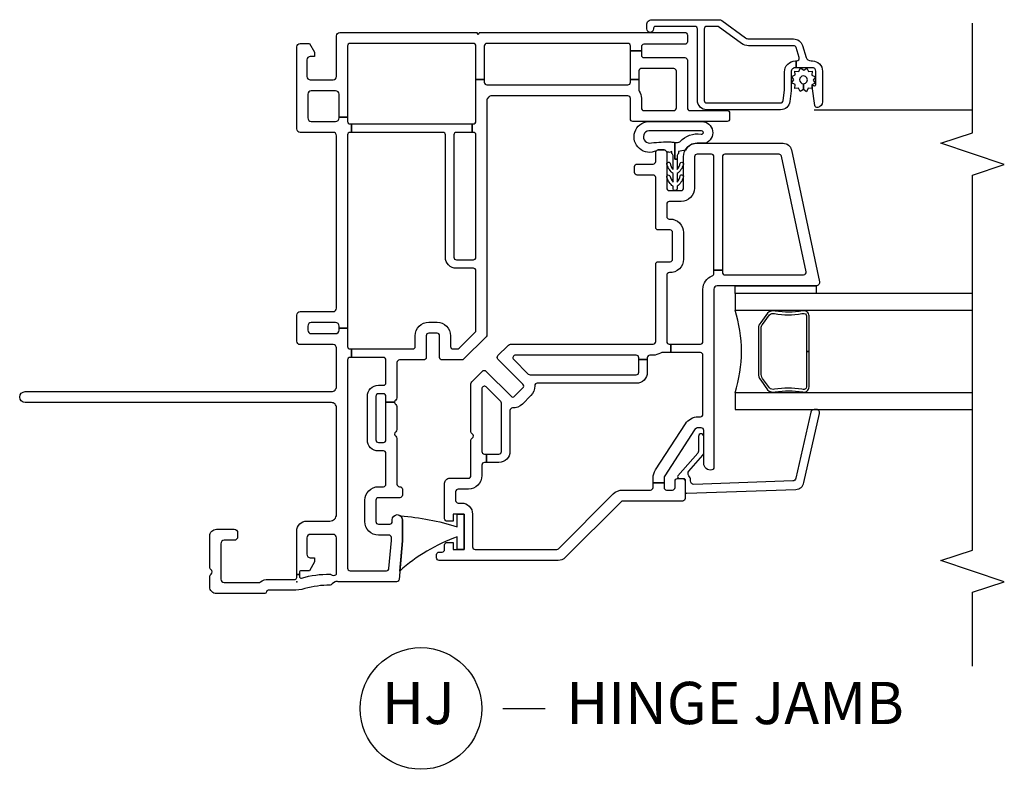
# Model space of a CAD drawing. Units: inches. Extents: x 4 to 198, y 5 to 85.
# Drawn here: x 4 to 10, y 5 to 10 of the extents above; entities that cross this region are included whole.
import ezdxf

# ---------------------------------------------------------------- set-up
doc = ezdxf.new("R2010")
doc.units = ezdxf.units.IN
doc.header["$MEASUREMENT"] = 0
for name, color, linetype in [('ZP-ANNO-MARK', 9, 'Continuous'), ('ZP-ANNO-TITL', 44, 'Continuous'), ('ZP-SECT-ALUM', 63, 'Continuous'), ('ZP-SECT-GLAS', 153, 'Continuous'), ('ZP-SECT-SCRN', 234, 'Screen'), ('ZP-SECT-SEAL', 8, 'Continuous'), ('ZP-SECT-VINL', 130, 'Continuous'), ('ZP-SECT-WSTP', 40, 'Continuous')]:
    doc.layers.add(name, color=color, linetype=linetype)
doc.layers.add('ZP-ANNO-NPLT', color=7, linetype='Continuous', plot=False)
doc.styles.get("Standard").update_dxf_attribs({"font": 'arial.ttf'})
doc.linetypes.add('Screen', pattern='A,0.0625,-0.09375,[133,ltypeshp.shx,S=0.0375,R=0,X=-0.0625,Y=0],-0.0625,0.03125', length=0.25)

# ---------------------------------------------------------------- blocks, each defined once
blk = doc.blocks.new('NG Cut Name Jamb Hinge  (HJ)')
at = {"layer": 'ZP-ANNO-NPLT'}
blk.add_point((0, 0), dxfattribs=at)
at = {"layer": 'ZP-ANNO-TITL'}
blk.add_lwpolyline([(-0.195, 0), (-0.1325, 0)], dxfattribs=at)
blk.add_circle((-0.3163, 0), 0.09, dxfattribs=at)
at = {"layer": 'ZP-ANNO-TITL', "char_height": 0.0625}
for s, insert, width, attachment_point in [('HJ', (-0.3201, 0), 0.1375, 5), ('HINGE JAMB', (-0.1012, 0), 1.125, 4)]:
    blk.add_mtext(s, dxfattribs=dict(at, insert=insert, width=width, attachment_point=attachment_point))
blk = doc.blocks.new('CS V250 CM NF JC (11-16 in IG) V JH S')
at = {"layer": 'ZP-ANNO-NPLT'}
blk.add_point((0, 0), dxfattribs=at)
at = {"layer": 'ZP-SECT-ALUM'}
for points in [[(3.0816, -2.9513), (3.0816, -2.9552), (3.0416, -2.9552), (3.0416, -2.9513, 0.414214), (3.0168, -2.9265), (2.9109, -2.9265, -0.030553), (2.9042, -2.9261), (2.8409, -2.9183, -0.378866), (2.7926, -2.8638), (2.7926, -2.4265, -0.414214), (2.8476, -2.3715), (3.2705, -2.3715, 0.414214), (3.2855, -2.3565), (3.2855, -2.1215, 0.414214), (3.2755, -2.1115), (3.2705, -2.1115, -1), (3.2705, -2.0715), (3.2955, -2.0715, -0.414214), (3.3255, -2.1015), (3.3255, -2.4979, -0.158384), (3.3198, -2.5155), (3.2176, -2.6562, 0.158384), (3.2118, -2.6738), (3.2118, -2.9406, -0.329751), (3.1729, -2.9932), (3.1028, -3.0147, 0.329751), (3.0816, -3.0434), (3.0816, -3.0515, -0.414214), (3.0216, -3.1115), (2.8396, -3.1115, -0.358981), (2.8052, -3.0832, -0.429692), (2.8178, -3.0655), (2.9296, -3.0498, -0.537319), (2.9362, -3.0573), (2.9344, -3.064, 0.493145), (2.9402, -3.0715), (3.0216, -3.0715, 0.414214), (3.0416, -3.0515), (3.0416, -2.9552), (3.0816, -2.9552), (3.0816, -2.9591, 0.504041), (3.1009, -2.9734), (3.1612, -2.955, 0.329751), (3.1718, -2.9406), (3.1718, -2.6738, -0.158384), (3.1852, -2.6327), (3.2855, -2.4946), (3.2855, -2.4265, 0.414214), (3.2705, -2.4115), (2.8476, -2.4115, 0.414214), (2.8326, -2.4265), (2.8326, -2.8638, 0.378866), (2.8457, -2.8786), (2.91, -2.8865), (3.0168, -2.8865, -0.414214)], [(1.5867, -2.9884), (1.5868, -2.9968, -0.495094), (1.5723, -3.0158), (1.3625, -3.0158), (1.3625, -3.0318), (1.5723, -3.0318, 0.495094), (1.6022, -2.9925, -0.085608), (1.6017, -2.832, 0.267196), (1.5896, -2.7868), (1.5332, -2.7455, 0.198912), (1.5001, -2.7318), (1.2345, -2.7318, 0.159288), (1.1919, -2.7455), (1.1355, -2.7868, 0.267196), (1.1233, -2.832, -0.085608), (1.1229, -2.9925, 0.495094), (1.1528, -3.0318), (1.3625, -3.0318), (1.3625, -3.0158), (1.1528, -3.0158, -0.495094), (1.1383, -2.9968), (1.1384, -2.9884, 0.085608), (1.1388, -2.8279, -0.267442), (1.1468, -2.7982), (1.2032, -2.7568, -0.144137), (1.2345, -2.7478), (1.5001, -2.7478, -0.198912), (1.5219, -2.7568), (1.5783, -2.7982, -0.267385), (1.5863, -2.8279, 0.085608)]]:
    blk.add_lwpolyline(points, format="xyb", close=True, dxfattribs=at)
at = {"layer": 'ZP-SECT-GLAS'}
for points in [[(1.118, -4), (1.118, -2.5938), (1.0196, -2.5938), (1.0196, -4)], [(1.7055, -4), (1.7055, -2.5938), (1.6071, -2.5938), (1.6071, -4)]]:
    blk.add_lwpolyline(points, dxfattribs=at)
at = {"layer": 'ZP-SECT-SCRN'}
blk.add_line((2.7926, -3.0625), (2.7926, -4), dxfattribs=at)
at = {"layer": 'ZP-SECT-SEAL'}
blk.add_arc((1.3625, -1.828), 0.8038, 252.28853, 287.71147, dxfattribs=at)
at = {"layer": 'ZP-SECT-VINL'}
for points in [[(2.9724, -1.11), (2.955, -1.11, 0.414214), (2.94, -1.125), (2.94, -1.9597, 0.414214), (2.955, -1.9747), (2.9724, -1.9747), (2.9724, -2.0247), (2.9115, -2.0247, 0.143376), (2.9035, -2.0271, -0.143376), (2.8603, -2.0397), (2.803, -2.0397, 0.414214), (2.788, -2.0548), (2.788, -2.2317, 0.414214), (2.803, -2.2467), (3.021, -2.2467, 0.414214), (3.036, -2.2317), (3.036, -2.0548, -0.03966), (3.037, -2.0421, 0.461455), (3.0222, -2.0247), (2.9724, -2.0247), (2.9724, -1.9747), (3.1405, -1.9747), (3.1405, -2.0397), (3.116, -2.0397, 0.414214), (3.101, -2.0548), (3.101, -2.2967, -0.414214), (3.086, -2.3117), (2.803, -2.3117, 0.414214), (2.788, -2.3267), (2.788, -2.5467, -0.414214), (2.773, -2.5617), (2.738, -2.5617, -0.414214), (2.723, -2.5467), (2.723, -1.9897, -0.414214), (2.738, -1.9747), (2.86, -1.9747, 0.414214), (2.875, -1.9597), (2.875, -1.155, 0.414214), (2.845, -1.125), (1.4602, -1.125, -0.198912), (1.4496, -1.1206), (1.3164, -0.9874, -0.198912), (1.312, -0.9768), (1.312, -0.8601, -0.414214), (1.327, -0.8451), (1.4557, -0.8451, 0.414214), (1.4707, -0.8301), (1.4707, -0.7811, 0.414214), (1.4557, -0.7661), (1.327, -0.7661, -0.414214), (1.312, -0.7511), (1.312, -0.608, 0.414214), (1.297, -0.593), (1.088, -0.593, -0.267949), (1.075, -0.5855, 0.267949), (1.062, -0.578), (1.062, -0.528), (1.097, -0.528, 0.414214), (1.112, -0.513), (1.112, -0.483, 0.414214), (1.097, -0.468), (0.839, -0.468, 0.414214), (0.824, -0.483), (0.824, -0.513, 0.414214), (0.839, -0.528), (1.062, -0.528), (1.062, -0.578, 0.267949), (1.049, -0.5855, -0.267949), (1.036, -0.593), (0.9, -0.593, -0.267949), (0.887, -0.5855, 0.57735), (0.861, -0.5855, -0.267949), (0.848, -0.593), (0.577, -0.593, 0.414214), (0.562, -0.608), (0.562, -0.61, -0.414214), (0.547, -0.625), (0.512, -0.625, -0.414214), (0.497, -0.61), (0.497, -0.483, 0.414214), (0.482, -0.468), (0.356, -0.468, 0.414214), (0.341, -0.483), (0.341, -0.55, 0.414214), (0.356, -0.565), (0.367, -0.565, -1), (0.367, -0.625), (0.242, -0.625), (0.0137, -0.605, -0.388879), (0, -0.5901), (0, -0.2441, -0.08909), (0.0013, -0.2372, 0.232542), (0.0002, -0.2266), (-0.0099, -0.2105, 0.151938), (-0.0144, -0.2066, -0.299557), (-0.0205, -0.1974, 0.069608), (-0.041, -0.0476, -0.068966), (-0.051, 0.0244), (-0.051, 0.17, 0.399638), (-0.0605, 0.18, -0.399638), (-0.07, 0.19), (-0.07, 0.476, -0.414214), (-0.031, 0.515), (0.032, 0.515, -0.267949), (0.045, 0.5075, 0.57735), (0.071, 0.5075, -0.267949), (0.084, 0.515), (0.271, 0.515, -0.414214), (0.31, 0.476), (0.31, 0.37, -0.414214), (0.29, 0.35), (0.265, 0.35, -0.414214), (0.245, 0.37), (0.245, 0.43, 0.414214), (0.225, 0.45), (0.015, 0.45, 0.414214), (-0.005, 0.43), (-0.005, 0.2271, 0.162278), (-0.001, 0.2151, -0.162278), (0.014, 0.1701), (0.014, 0.01, 0.414214), (0.024, 0), (0.0431, 0), (0.0431, -0.016), (0.0313, -0.016, 0.49797), (0.0217, -0.0287, -0.069782), (0.045, -0.1968, -0.182311), (0.043, -0.2021, 0.342557), (0.0412, -0.2315, 0.248268), (0.0478, -0.235), (0.26, -0.235, 0.414214), (0.28, -0.215), (0.28, -0.08, 0.414214), (0.26, -0.06), (0.162, -0.06, 0.414214), (0.142, -0.08), (0.142, -0.105), (0.117, -0.105), (0.065, -0.075), (0.065, -0.026, 0.414214), (0.055, -0.016), (0.0431, -0.016), (0.0431, 0), (0.3, 0, -0.414214), (0.359, -0.059), (0.359, -0.196, 0.414214), (0.398, -0.235), (1.03, -0.235, 0.414214), (1.06, -0.205), (1.06, 1.6075, -1), (1.125, 1.6075), (1.125, -0.205, 0.414214), (1.155, -0.235), (1.383, -0.235, 0.414214), (1.403, -0.215), (1.403, -0.02, -0.414214), (1.423, 0), (1.578, 0, -0.414214), (1.598, -0.02), (1.598, -0.215, 0.414214), (1.618, -0.235), (2.639, -0.235, 0.414214), (2.659, -0.215), (2.659, -0.02, -0.414214), (2.679, 0), (3.165, 0, -0.414214), (3.185, -0.02), (3.185, -0.075), (3.133, -0.105), (3.108, -0.105), (3.108, -0.08, 0.414214), (3.088, -0.06), (2.99, -0.06, 0.414214), (2.97, -0.08), (2.97, -0.215, 0.414214), (2.99, -0.235), (3.23, -0.235, -0.414214), (3.25, -0.255), (3.25, -1.0607, -0.525749), (3.245, -1.0673, 0.767327), (3.2425, -1.0766), (3.2475, -1.0795, -0.267949), (3.25, -1.0838), (3.25, -2.2967, -0.414214), (3.235, -2.3117), (3.195, -2.3117, -0.414214), (3.18, -2.2967), (3.18, -2.0548, 0.414214), (3.165, -2.0397), (3.1405, -2.0397), (3.1405, -1.9747), (3.17, -1.9747, 0.414214), (3.185, -1.9597), (3.185, -1.125, 0.414214), (3.17, -1.11), (2.9724, -1.11), (2.9724, -1.06), (3.17, -1.06, 0.414214), (3.185, -1.045), (3.185, -0.315, 0.414214), (3.17, -0.3), (2.7485, -0.3), (2.7485, -0.25), (2.885, -0.25, 0.414214), (2.905, -0.23), (2.905, -0.085, 0.414214), (2.885, -0.065), (2.744, -0.065, 0.414214), (2.724, -0.085), (2.724, -0.23, 0.414214), (2.744, -0.25), (2.7485, -0.25), (2.7485, -0.3), (2.724, -0.3, 0.414214), (2.709, -0.315), (2.709, -0.3242), (2.659, -0.3242), (2.659, -0.315, 0.414214), (2.644, -0.3), (1.5005, -0.3), (1.5005, -0.25), (1.513, -0.25, 0.414214), (1.533, -0.23), (1.533, -0.085, 0.414214), (1.513, -0.065), (1.488, -0.065, 0.414214), (1.468, -0.085), (1.468, -0.23, 0.414214), (1.488, -0.25), (1.5005, -0.25), (1.5005, -0.3), (1.392, -0.3, 0.414214), (1.377, -0.315), (1.377, -0.3242), (1.327, -0.3242), (1.327, -0.315, 0.414214), (1.312, -0.3), (0.08, -0.3, 0.414214), (0.065, -0.315), (0.065, -0.5305, 0.388879), (0.0787, -0.5455), (0.2448, -0.56), (0.261, -0.56, 0.414214), (0.276, -0.545), (0.276, -0.483, -0.414214), (0.356, -0.403), (0.482, -0.403, -0.414214), (0.562, -0.483), (0.562, -0.513, 0.414214), (0.577, -0.528), (0.759, -0.528, 0.414214), (0.774, -0.513), (0.774, -0.483, -0.414214), (0.839, -0.418), (1.097, -0.418, -0.414214), (1.162, -0.483), (1.162, -0.513, 0.414214), (1.177, -0.528), (1.312, -0.528, 0.414214), (1.327, -0.513), (1.327, -0.3242), (1.377, -0.3242), (1.377, -0.6861, 0.414214), (1.392, -0.7011), (1.4557, -0.7011, -0.414214), (1.5357, -0.7811), (1.5357, -0.8301, -0.414214), (1.4557, -0.9101), (1.392, -0.9101, 0.414214), (1.377, -0.9251), (1.377, -0.9499, 0.198912), (1.3814, -0.9605), (1.4765, -1.0556, 0.198912), (1.4872, -1.06), (1.84, -1.06, 0.414214), (1.855, -1.045), (1.855, -0.9447, -0.414214), (1.92, -0.8797), (2.644, -0.8797, 0.414214), (2.659, -0.8647), (2.659, -0.3242), (2.709, -0.3242), (2.709, -1.0383), (2.659, -1.0383), (2.659, -0.9447, 0.414214), (2.644, -0.9297), (1.92, -0.9297, 0.414214), (1.905, -0.9447), (1.905, -1.045, 0.414214), (1.92, -1.06), (2.644, -1.06, 0.414214), (2.659, -1.045), (2.659, -1.0383), (2.709, -1.0383), (2.709, -1.045, 0.414214), (2.724, -1.06), (2.9724, -1.06)], [(1.8101, -2.459, 0.312963), (1.8242, -2.4687), (1.8436, -2.4687), (1.8436, -2.5187), (1.8305, -2.5187, 0.414214), (1.8155, -2.5337), (1.8155, -2.9997, 0.476976), (1.8336, -3.0143), (2.5176, -2.8689, 0.354119), (2.5295, -2.8543), (2.5295, -2.5337, 0.414214), (2.5145, -2.5187), (1.8436, -2.5187), (1.8436, -2.4687), (2.5145, -2.4687, 0.414214), (2.5295, -2.4537), (2.5295, -2.3693, 0.414214), (2.5145, -2.3543), (2.3295, -2.3543, -0.414214), (2.2495, -2.2743), (2.2495, -2.2043, 0.414214), (2.2345, -2.1893), (2.1612, -2.1893, 0.414214), (2.1462, -2.2043), (2.1462, -2.2093, -0.414214), (2.0662, -2.2893), (1.9087, -2.2893, -0.430214), (1.8287, -2.205, 0.4297), (1.8137, -2.1893), (1.4205, -2.1893, 0.414214), (1.4055, -2.2043), (1.4055, -2.2147), (1.3555, -2.2147), (1.3555, -2.1605, 0.143376), (1.3531, -2.1524, -0.143376), (1.3405, -2.1093), (1.3405, -2.0893, 0.414214), (1.3255, -2.0743), (1.3155, -2.0743), (1.3155, -2.0243), (1.3255, -2.0243, 0.414214), (1.3405, -2.0093), (1.3405, -1.2943, 0.668179), (1.3149, -1.2837), (1.2289, -1.3697, 0.198912), (1.2245, -1.3803), (1.2245, -2.0093, 0.414214), (1.2395, -2.0243), (1.3155, -2.0243), (1.3155, -2.0743), (1.2395, -2.0743, -0.414214), (1.1745, -2.0093), (1.1745, -1.423, 0.420601), (1.1592, -1.408, -0.204574), (1.1009, -1.3846), (1.0514, -1.3351, -0.204574), (1.028, -1.2768, 0.420601), (1.013, -1.2615), (0.7705, -1.2615, -0.414214), (0.7055, -1.1965), (0.7055, -1.1224), (0.7555, -1.1224), (0.7555, -1.1965, 0.414214), (0.7705, -1.2115), (1.0557, -1.2115, 0.198912), (1.0663, -1.2071), (1.1523, -1.1211, 0.668179), (1.1417, -1.0955), (0.7705, -1.0955, 0.414214), (0.7555, -1.1105), (0.7555, -1.1224), (0.7055, -1.1224), (0.7055, -1.1105, 0.414214), (0.6905, -1.0955), (0.6275, -1.0955, -0.414214), (0.5475, -1.0155), (0.5475, -0.955, 0.414214), (0.5325, -0.94), (0.4805, -0.94, 0.414214), (0.4655, -0.955), (0.4655, -0.975, -0.414214), (0.4005, -1.04), (0.2055, -1.04, 0.414214), (0.1905, -1.055), (0.1905, -1.5384, 0.198912), (0.1949, -1.549), (0.5191, -1.8731, -0.198912), (0.5425, -1.9297), (0.5425, -2.0937, 0.414214), (0.5575, -2.1087), (0.5853, -2.1087), (0.5853, -2.1737), (0.5575, -2.1737, 0.414214), (0.5425, -2.1887), (0.5425, -2.2237, 0.414214), (0.5575, -2.2387), (0.5955, -2.2387, -0.414214), (0.6105, -2.2537), (0.6105, -2.2837, -0.414214), (0.5955, -2.2987), (0.4925, -2.2987, -0.414214), (0.4775, -2.2837), (0.4775, -1.9297, 0.198912), (0.4731, -1.9191), (0.1431, -1.5891, -0.198912), (0.1255, -1.5466), (0.1255, -0.8425, -0.414214), (0.1405, -0.8275), (0.1605, -0.8275, -0.414214), (0.1755, -0.8425), (0.1755, -0.86, 0.414214), (0.1905, -0.875), (0.218, -0.875, -0.414214), (0.233, -0.89), (0.233, -0.925), (0.1905, -0.925), (0.1905, -0.95), (0.1905, -0.99), (0.4005, -0.99), (0.4005, -0.95), (0.4005, -0.925), (0.358, -0.925), (0.358, -0.89, -0.414214), (0.373, -0.875), (0.5825, -0.875, -0.414214), (0.6125, -0.905), (0.6125, -1.0155, 0.414214), (0.6275, -1.0305), (0.8365, -1.0305, -0.267949), (0.8495, -1.038, 0.57735), (0.8755, -1.038, -0.267949), (0.8885, -1.0305), (1.1656, -1.0305, -0.198912), (1.1869, -1.0393), (1.2458, -1.0983, -0.414214), (1.2458, -1.1195), (1.0973, -1.268, 0.414214), (1.0973, -1.2892), (1.1468, -1.3387, 0.414214), (1.168, -1.3387), (1.3165, -1.1902, -0.414214), (1.3377, -1.1902), (1.3967, -1.2491, -0.198912), (1.4055, -1.2704), (1.4055, -2.1093, 0.414214), (1.4205, -2.1243), (1.8787, -2.1243, -0.414214), (1.8937, -2.1393), (1.8937, -2.2093, 0.414214), (1.9087, -2.2243), (2.0662, -2.2243, 0.414214), (2.0812, -2.2093), (2.0812, -2.1393, -0.414214), (2.0962, -2.1243), (2.3915, -2.1243, 0.414214), (2.4065, -2.1093), (2.4065, -2.0142, -0.414214), (2.4215, -1.9992), (2.4565, -1.9992, -0.414214), (2.4715, -2.0142), (2.4715, -2.1093, 0.414214), (2.4865, -2.1243), (2.5395, -2.1243, -0.414214), (2.5545, -2.1393), (2.5545, -2.1743, -0.414214), (2.5395, -2.1893), (2.3295, -2.1893, 0.414214), (2.3145, -2.2043), (2.3145, -2.2743, 0.414214), (2.3295, -2.2893), (2.5145, -2.2893, -0.414214), (2.5945, -2.3693), (2.5945, -2.8786, -0.354119), (2.5549, -2.9275), (1.7747, -3.0933, -0.476976), (1.7505, -3.0737), (1.7505, -2.4887, 0.414214), (1.7305, -2.4687), (0.676, -2.4687, -0.356394), (0.6613, -2.4567, -0.474498), (0.7005, -2.4087), (0.8955, -2.4087, 0.414214), (0.9105, -2.3937), (0.9105, -2.3757, 0.253968), (0.8991, -2.3547), (0.6267, -2.1778, 0.144993), (0.6131, -2.1737), (0.5853, -2.1737), (0.5853, -2.1087), (0.6131, -2.1087, -0.144993), (0.6621, -2.1233), (0.9345, -2.3002, -0.253968), (0.9755, -2.3757), (0.9755, -2.3887, 0.414214), (0.9905, -2.4037), (1.3405, -2.4037, 0.414214), (1.3555, -2.3887), (1.3555, -2.2147), (1.4055, -2.2147), (1.4055, -2.3887, 0.414214), (1.4205, -2.4037), (1.7305, -2.4037, -0.312963)], [(0.5335, -2.2987, 0.424475), (0.5235, -2.3091), (0.546, -2.9538, 0.354119), (0.5873, -3.0013), (0.9963, -3.0934, 0.476976), (1.0197, -3.0731), (1.0193, -3.0618, 0.354119), (1.0028, -3.0428), (0.6129, -2.9541, -0.354119), (0.5964, -2.9351), (0.576, -2.3509, -0.424475), (0.596, -2.3302), (0.6009, -2.3302, 0.177804), (0.6274, -2.3205, -0.372037), (0.6535, -2.3207), (0.7481, -2.4038, 0.182182), (0.7613, -2.4087), (0.86, -2.4087, 1), (0.86, -2.3777), (0.773, -2.3777, -0.182182), (0.7598, -2.3728), (0.6271, -2.2562, 0.645074), (0.6105, -2.2637), (0.6105, -2.2887, -0.414214), (0.6005, -2.2987)]]:
    blk.add_lwpolyline(points, format="xyb", close=True, dxfattribs=at)
at = {"layer": 'ZP-SECT-WSTP'}
for points in [[(0.3255, -0.95), (0.4005, -0.95), (0.4005, -0.99), (0.1905, -0.99), (0.1905, -0.95), (0.2655, -0.95, 0.095605), (0.0633, -0.6093), (0.2425, -0.625), (0.3675, -0.625, 0.221709), (0.3905, -0.6143, -0.052399)], [(2.5458, -2.2593), (2.5375, -2.2593, -0.227735), (2.5297, -2.2555, 0.227735), (2.5219, -2.2518), (2.5011, -2.2518), (2.5011, -2.2377), (2.5995, -2.2377, 0.128561), (2.6034, -2.2677, -0.260944), (2.6477, -2.3933, 1.101304), (2.6685, -2.3963), (2.6685, -2.0834, 1.111019), (2.5974, -2.0999, -0.023696), (2.6029, -2.2129, 0.053128), (2.5995, -2.2377), (2.5011, -2.2377), (2.5011, -2.2518), (2.4389, -2.2518, 0.104581), (2.4765, -2.2699, -1), (2.4677, -2.2879, -0.146111), (2.4145, -2.2518), (2.3639, -2.2518, 0.107688), (2.4017, -2.2695, -1), (2.3932, -2.2876, -0.149297), (2.3395, -2.2518), (2.327, -2.2518, -1), (2.327, -2.2268), (2.3395, -2.2268, -0.142149), (2.3925, -2.1903, -1), (2.4013, -2.2083, 0.091824), (2.3639, -2.2268), (2.4145, -2.2268, -0.131258), (2.4681, -2.1908, -1), (2.4766, -2.2089, 0.116949), (2.4389, -2.2268), (2.5219, -2.2268, 0.227735), (2.5297, -2.223, -0.227735), (2.5375, -2.2193), (2.5458, -2.2193, -0.422684), (2.5501, -2.1849, 0.198912), (2.5545, -2.1743), (2.5545, -2.1393, 0.198912), (2.5501, -2.1286, -1.211278), (2.7235, -2.0804), (2.7235, -2.3981, -0.810836), (2.5945, -2.419), (2.5945, -2.3693, 0.267943), (2.5544, -2.2999, -0.021645)], [(3.0193, -2.9714), (3.0399, -2.9814), (3.0264, -3), (3.0393, -3.019), (3.0183, -3.0283), (3.02, -3.0512), (2.9972, -3.0488), (2.9871, -3.0694), (2.9686, -3.0559), (2.9496, -3.0687), (2.9403, -3.0478), (2.9174, -3.0494), (2.9198, -3.0266), (2.8992, -3.0166), (2.9127, -2.9981), (2.9466, -2.9986, 1.008459), (2.9926, -2.999, 0.991612), (2.9466, -2.9986), (2.9127, -2.9981), (2.8999, -2.9791), (2.9208, -2.9698), (2.9192, -2.9469), (2.9419, -2.9493), (2.952, -2.9287), (2.9705, -2.9421), (2.9895, -2.9293), (2.9988, -2.9502), (3.0217, -2.9486)]]:
    blk.add_lwpolyline(points, format="xyb", close=True, dxfattribs=at)
blk.add_lwpolyline([(1.7505, -3.074), (1.7055, -3.074), (1.7055, -2.5938), (1.7505, -2.5938)], close=True, dxfattribs=at)

msp = doc.modelspace()

# ---------------------------------------------------------------- linework, layer by layer
at = {"layer": 'ZP-ANNO-MARK'}
msp.add_lwpolyline([(10, 6), (10, 6.4375), (10.1875, 6.5), (9.8125, 6.625), (10, 6.6875), (10, 8.9065), (10.1875, 8.969), (9.8125, 9.094), (10, 9.1565), (10, 9.8044)], dxfattribs=at)

# ---------------------------------------------------------------- block references
at = {"rotation": 90}
msp.add_blockref('CS V250 CM NF JC (11-16 in IG) V JH S', (6, 6.5), dxfattribs=at)
at = {"xscale": 4, "yscale": 4, "zscale": 4}
msp.add_blockref('NG Cut Name Jamb Hinge  (HJ)', (8, 5.75), dxfattribs=at)

doc.saveas('drawing.dxf')
